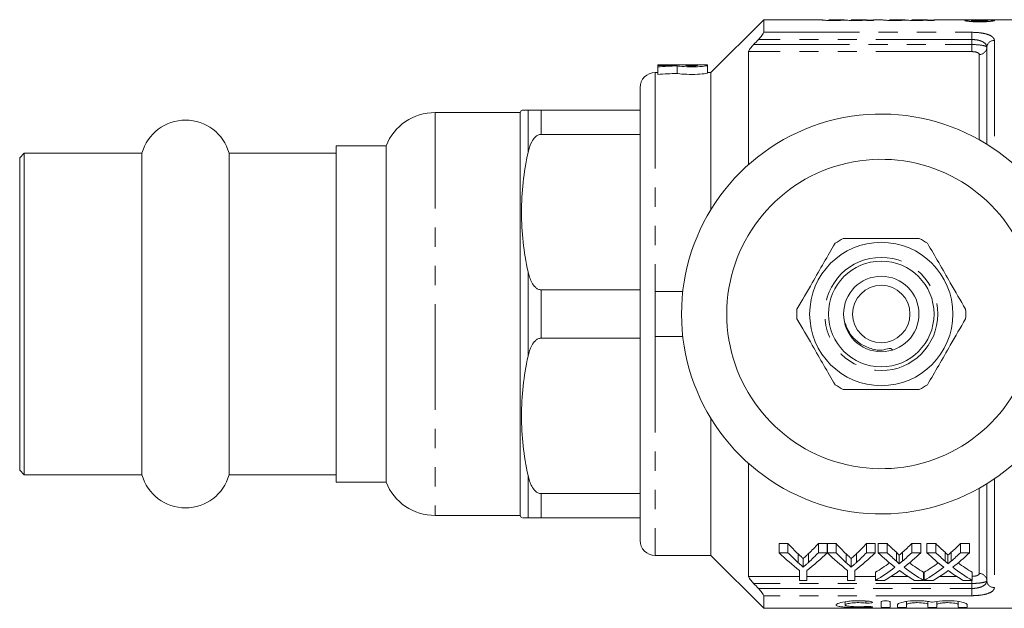
# Model space of a CAD drawing. Units: millimetres. Extents: x 125 to 282, y 91 to 264.
# Drawn here: x 125 to 190, y 91 to 130 of the extents above; entities that cross this region are included whole.
import ezdxf

# ---------------------------------------------------------------- set-up
doc = ezdxf.new("R2010")
doc.units = ezdxf.units.MM
doc.linetypes.add('PHANTOM', pattern=[12.7, 6.35, -1.27, 1.27, -1.27, 1.27, -1.27])

msp = doc.modelspace()

# ---------------------------------------------------------------- linework, layer by layer
at = {"color": 7, "linetype": 'Continuous', "lineweight": 15}
for p, q in [((174.184, 130.19), (170.684, 126.69)), ((178.049, 130.19), (174.184, 130.19)), ((174.184, 130.19), (174.184, 129.355)), ((178.049, 130.181), (178.049, 130.19)), ((179.53, 130.19), (178.498, 130.19)), ((178.498, 130.19), (178.498, 130.186)), ((179.53, 130.188), (179.53, 130.19)), ((181.011, 130.19), (179.979, 130.19)), ((179.979, 130.19), (179.979, 130.184)), ((181.011, 130.19), (181.011, 130.19)), ((181.011, 130.165), (181.011, 130.189)), ((181.011, 130.14), (181.011, 130.165)), ((181.011, 130.155), (181.459, 130.155)), ((181.459, 130.14), (181.011, 130.14)), ((182.088, 130.19), (181.459, 130.19)), ((181.459, 130.19), (181.459, 130.14)), ((182.088, 130.181), (182.088, 130.19)), ((183.568, 130.19), (182.536, 130.19)), ((182.536, 130.19), (182.536, 130.186)), ((183.568, 130.188), (183.568, 130.19)), ((185.049, 130.19), (184.017, 130.19)), ((184.017, 130.19), (184.017, 130.184)), ((185.049, 130.19), (185.049, 130.19)), ((185.049, 130.165), (185.049, 130.189)), ((185.049, 130.14), (185.049, 130.165)), ((185.049, 130.155), (185.498, 130.155)), ((185.498, 130.14), (185.049, 130.14)), ((187.402, 130.19), (185.498, 130.19)), ((185.498, 130.19), (185.498, 130.14)), ((189.17, 130.19), (187.863, 130.19)), ((187.971, 130.066), (187.971, 130.138)), ((189.048, 130.064), (189.048, 130.136)), ((190.753, 130.19), (189.608, 130.19)), ((173.184, 120.596), (173.184, 128.074)), ((188.984, 128.354), (188.984, 121.94)), ((170.465, 127.19), (167.164, 127.19)), ((167.164, 127.19), (167.164, 127.188)), ((167.164, 127.188), (168.353, 127.188)), ((167.164, 127.188), (167.164, 127.142)), ((167.164, 127.142), (167.164, 127.069)), ((167.164, 127.069), (167.164, 126.565)), ((168.353, 127.188), (168.353, 127.177)), ((168.435, 127.135), (168.435, 126.633)), ((169.805, 127.188), (169.013, 127.188)), ((169.013, 127.188), (169.013, 127.163)), ((169.805, 127.163), (169.805, 127.188)), ((170.465, 127.163), (170.465, 127.19)), ((170.465, 127.163), (170.465, 126.662)), ((167.164, 126.69), (166.984, 126.69)), ((170.684, 126.69), (170.465, 126.69)), ((170.684, 126.69), (170.684, 117.609)), ((165.984, 125.69), (165.984, 110.69)), ((158.121, 124.19), (158.034, 124.04)), ((165.984, 124.19), (159.42, 124.19)), ((158.034, 124.04), (152.384, 124.04)), ((158.034, 124.04), (158.034, 110.69)), ((159.42, 122.586), (165.984, 122.586)), ((149.134, 121.84), (145.834, 121.84)), ((145.834, 110.69), (145.834, 121.84)), ((149.134, 121.84), (149.134, 110.69)), ((125.134, 121.34), (124.834, 121.04)), ((124.834, 121.04), (124.834, 110.69)), ((132.943, 121.34), (125.134, 121.34)), ((125.134, 121.34), (125.134, 110.69)), ((132.943, 121.34), (132.943, 110.69)), ((145.834, 121.34), (138.726, 121.34)), ((138.726, 121.34), (138.726, 110.69)), ((165.984, 112.294), (159.42, 112.294)), ((166.984, 112.19), (168.82, 112.19)), ((166.984, 112.19), (166.984, 109.19)), ((124.834, 110.69), (124.834, 100.34)), ((125.134, 110.69), (125.134, 100.04)), ((132.943, 110.69), (132.943, 100.04)), ((138.726, 110.69), (138.726, 100.04)), ((145.834, 99.54), (145.834, 110.69)), ((149.134, 110.69), (149.134, 99.54)), ((158.034, 110.69), (158.034, 97.34)), ((165.984, 110.69), (165.984, 95.69)), ((159.42, 109.086), (165.984, 109.086)), ((166.984, 109.19), (168.82, 109.19)), ((170.684, 103.771), (170.684, 94.69)), ((173.184, 93.306), (173.184, 100.784)), ((124.834, 100.34), (125.134, 100.04)), ((125.134, 100.04), (132.943, 100.04)), ((138.726, 100.04), (145.834, 100.04)), ((145.834, 99.54), (149.134, 99.54)), ((188.984, 99.44), (188.984, 93.026)), ((165.984, 98.794), (159.42, 98.794)), ((152.384, 97.34), (158.034, 97.34)), ((158.034, 97.34), (158.121, 97.19)), ((159.42, 97.19), (165.984, 97.19)), ((175.796, 95.478), (175.212, 95.478)), ((175.212, 94.874), (175.212, 95.478)), ((175.796, 94.874), (175.796, 95.478)), ((178.398, 95.478), (177.814, 95.478)), ((177.814, 94.874), (177.814, 95.478)), ((178.398, 94.874), (178.398, 95.478)), ((178.982, 95.478), (178.408, 95.478)), ((178.408, 94.874), (178.408, 95.478)), ((178.982, 94.874), (178.982, 95.478)), ((181.584, 95.478), (181, 95.478)), ((181, 94.874), (181, 95.478)), ((181.584, 94.874), (181.584, 95.478)), ((182.374, 95.478), (181.78, 95.478)), ((181.78, 94.874), (181.78, 95.478)), ((182.374, 94.874), (182.374, 95.478)), ((184.607, 95.478), (184.004, 95.478)), ((184.004, 94.874), (184.004, 95.478)), ((184.607, 94.874), (184.607, 95.478)), ((185.605, 95.478), (185.01, 95.478)), ((185.01, 94.874), (185.01, 95.478)), ((185.605, 94.874), (185.605, 95.478)), ((187.837, 95.478), (187.234, 95.478)), ((187.234, 94.874), (187.234, 95.478)), ((187.837, 94.874), (187.837, 95.478)), ((175.212, 94.874), (175.796, 94.874)), ((176.475, 94.212), (176.475, 94.791)), ((177.162, 94.235), (177.162, 94.815)), ((177.814, 94.874), (178.398, 94.874)), ((178.408, 94.874), (178.982, 94.874)), ((179.661, 94.212), (179.661, 94.791)), ((180.348, 94.235), (180.348, 94.815)), ((181, 94.874), (181.584, 94.874)), ((181.78, 94.874), (182.374, 94.874)), ((182.985, 94.319), (182.985, 94.902)), ((183.166, 94.127), (183.166, 94.703)), ((183.395, 94.318), (183.395, 94.901)), ((184.004, 94.874), (184.607, 94.874)), ((185.01, 94.874), (185.605, 94.874)), ((186.216, 94.319), (186.216, 94.902)), ((186.397, 94.127), (186.397, 94.703)), ((186.626, 94.318), (186.626, 94.901)), ((187.234, 94.874), (187.837, 94.874)), ((166.984, 94.69), (170.684, 94.69)), ((170.684, 94.69), (174.184, 91.19)), ((176.806, 93.924), (176.806, 94.492)), ((179.992, 93.924), (179.992, 94.492)), ((176.558, 93.038), (176.558, 93.703)), ((177.052, 93.703), (177.052, 93.038)), ((179.744, 93.038), (179.744, 93.703)), ((180.238, 93.703), (180.238, 93.038)), ((181.6, 93.038), (181.6, 93.577)), ((184.786, 93.038), (184.786, 93.577)), ((184.831, 93.038), (184.831, 93.577)), ((188.017, 93.038), (188.017, 93.577)), ((177.052, 93.038), (176.558, 93.038)), ((180.238, 93.038), (179.744, 93.038)), ((182.202, 93.038), (181.6, 93.038)), ((184.786, 93.038), (184.191, 93.038)), ((185.433, 93.038), (184.831, 93.038)), ((188.017, 93.038), (187.422, 93.038)), ((174.184, 92.025), (174.184, 91.19)), ((179.585, 91.621), (179.585, 91.407)), ((181.966, 91.626), (181.966, 91.264)), ((182.566, 91.264), (182.566, 91.626)), ((183.066, 91.437), (183.066, 91.264)), ((183.666, 91.642), (183.666, 91.437)), ((183.666, 91.264), (183.666, 91.437)), ((185.075, 91.644), (185.075, 91.437)), ((185.075, 91.437), (185.075, 91.264)), ((185.675, 91.642), (185.675, 91.437)), ((185.675, 91.264), (185.675, 91.437)), ((187.084, 91.644), (187.084, 91.437)), ((187.084, 91.437), (187.084, 91.264)), ((187.684, 91.264), (187.684, 91.437)), ((174.184, 91.19), (197.084, 91.19))]:
    msp.add_line(p, q, dxfattribs=at)
at = {"color": 8, "linetype": 'PHANTOM', "lineweight": 0}
for p, q in [((174.184, 129.355), (187.984, 129.355)), ((187.984, 128.877), (187.984, 129.355)), ((187.984, 128.877), (173.835, 128.877)), ((187.984, 128.544), (187.984, 128.877)), ((189.484, 128.818), (189.484, 121.613)), ((187.984, 128.074), (173.184, 128.074)), ((173.519, 128.544), (187.984, 128.544)), ((187.984, 128.544), (187.984, 128.074)), ((188.484, 122.236), (188.484, 127.889)), ((166.984, 126.69), (166.984, 112.19)), ((158.554, 124.19), (158.554, 121.391)), ((159.42, 124.19), (159.42, 122.586)), ((152.384, 124.04), (152.384, 110.69)), ((158.554, 113.489), (158.554, 107.891)), ((159.42, 112.294), (159.42, 109.086)), ((152.384, 110.69), (152.384, 97.34)), ((166.984, 109.19), (166.984, 94.69)), ((158.554, 99.989), (158.554, 97.19)), ((189.484, 99.767), (189.484, 92.562)), ((159.42, 98.794), (159.42, 97.19)), ((188.484, 93.491), (188.484, 99.144)), ((173.184, 93.306), (176.558, 93.306)), ((187.984, 92.836), (173.519, 92.836)), ((177.052, 93.306), (179.744, 93.306)), ((180.238, 93.306), (181.6, 93.306)), ((182.642, 93.306), (183.75, 93.306)), ((184.786, 93.306), (184.831, 93.306)), ((185.873, 93.306), (186.981, 93.306)), ((187.984, 92.836), (187.984, 93.038)), ((187.984, 92.503), (187.984, 92.836)), ((173.835, 92.503), (187.984, 92.503)), ((187.984, 92.503), (187.984, 92.025)), ((187.984, 92.025), (174.184, 92.025)), ((180.954, 91.671), (180.954, 91.538)), ((181.266, 91.307), (181.266, 91.257))]:
    msp.add_line(p, q, dxfattribs=at)
at = {"color": 7, "linetype": 'Continuous', "lineweight": 15}
for radius in [4.75, 3.5, 2.5, 1.9]:
    msp.add_circle((181.984, 110.69), radius, dxfattribs=at)
at = {"color": 8, "linetype": 'PHANTOM', "lineweight": 0}
msp.add_circle((181.984, 110.69), 3.75, dxfattribs=at)
for centre, start, end in [((189.467, 128.335), 87.98828, 177.83641), ((188.501, 128.372), 267.98839, 357.83619), ((188.501, 93.008), 2.16381, 92.01161), ((189.467, 93.045), 182.16359, 272.01172)]:
    msp.add_arc(centre, 0.483, start, end, dxfattribs=at)
at = {"color": 7, "linetype": 'Continuous', "lineweight": 15}
for centre, radius, start, end in [((166.984, 125.69), 1, 90, 180), ((135.834, 120.54), 3, 15.46601, 164.53399), ((152.384, 120.54), 3.5, 90, 158.19625), ((181.984, 110.69), 13.25, 35.59902, 324.40098), ((181.984, 110.69), 10.25, 30.39213, 329.60787), ((181.984, 110.69), 5.6, 116.7655, 123.2345), ((181.984, 110.69), 5.6, 56.7655, 63.2345), ((181.984, 110.69), 5.6, 176.7655, 183.2345), ((181.984, 110.69), 5.6, 356.7655, 3.2345), ((181.984, 110.69), 5.6, 236.7655, 243.2345), ((181.984, 110.69), 5.6, 296.7655, 303.2345), ((135.834, 100.84), 3, 195.46601, 344.53399), ((152.384, 100.84), 3.5, 201.80375, 270), ((166.984, 95.69), 1, 180, 270)]:
    msp.add_arc(centre, radius, start, end, dxfattribs=at)
for centre, major_axis, ratio, start_param, end_param in [((169.629, 110.69), (32.383, 0), 0.509525, 1.61023, 1.646991), ((171.084, 110.69), (32.383, 0), 0.509525, 1.652676, 1.692123), ((171.084, 110.69), (31.402, 0), 0.509525, 1.655241, 1.695935), ((182.475, 110.69), (0, 18.5), 0.634338, 2.536148, 2.604902), ((171.148, 110.69), (0, 18.5), 0.633084, 3.680798, 3.747037), ((185.661, 110.69), (0, 18.5), 0.634338, 2.536148, 2.604902), ((174.334, 110.69), (0, 18.5), 0.633084, 3.680798, 3.747037), ((189.629, 110.69), (0, 18.5), 0.689082, 2.536148, 2.593308), ((176.779, 110.69), (0, 18.5), 0.686166, 3.689833, 3.747037), ((192.86, 110.69), (0, 18.5), 0.689082, 2.536148, 2.593308), ((180.01, 110.69), (0, 18.5), 0.686166, 3.689833, 3.747037), ((182.239, 110.69), (0, 19), 0.667362, 2.554251, 2.677082), ((182.475, 110.69), (0, 19), 0.634338, 2.554251, 2.620487), ((171.372, 110.69), (0, 19), 0.667362, 3.606104, 3.728935), ((171.148, 110.69), (0, 19), 0.633084, 3.665125, 3.728935), ((185.382, 110.69), (0, 19), 0.662404, 2.554251, 2.677082), ((185.661, 110.69), (0, 19), 0.634338, 2.554251, 2.620487), ((174.557, 110.69), (0, 19), 0.667362, 3.606104, 3.728935), ((174.334, 110.69), (0, 19), 0.633084, 3.665125, 3.728935), ((189.035, 110.69), (0, 19), 0.689072, 2.554251, 2.653371), ((189.629, 110.69), (0, 19), 0.689082, 2.554251, 2.609303), ((176.779, 110.69), (0, 19), 0.686166, 3.673839, 3.728935), ((177.376, 110.69), (0, 19), 0.68669, 3.62948, 3.728935), ((192.266, 110.69), (0, 19), 0.689072, 2.554251, 2.653371), ((192.86, 110.69), (0, 19), 0.689082, 2.554251, 2.609303), ((180.01, 110.69), (0, 19), 0.686166, 3.673839, 3.728935), ((180.607, 110.69), (0, 19), 0.68669, 3.62948, 3.728935), ((176.772, 110.69), (0, 18.5), 0.686895, 3.531322, 3.612006), ((189.629, 110.69), (0, 18.5), 0.688947, 2.67143, 2.751863), ((180.003, 110.69), (0, 18.5), 0.686895, 3.531322, 3.612006), ((192.859, 110.69), (0, 18.5), 0.688947, 2.67143, 2.751863), ((176.772, 110.69), (0, 19), 0.686895, 3.520537, 3.629815), ((177.371, 110.69), (0, 19), 0.687427, 3.520537, 3.589784), ((189.032, 110.69), (0, 19), 0.688776, 2.691517, 2.762648), ((189.629, 110.69), (0, 19), 0.688947, 2.653705, 2.762648), ((180.003, 110.69), (0, 19), 0.686895, 3.520537, 3.629815), ((180.601, 110.69), (0, 19), 0.687427, 3.520537, 3.589784), ((192.263, 110.69), (0, 19), 0.688776, 2.691517, 2.762648), ((192.859, 110.69), (0, 19), 0.688947, 2.653705, 2.762648)]:
    msp.add_ellipse(centre, major_axis=major_axis, ratio=ratio, start_param=start_param, end_param=end_param, dxfattribs=at)
for points, knots in [([(178.825, 130.137), (178.714, 130.137), (178.604, 130.138), (178.396, 130.143), (178.3, 130.148), (178.158, 130.158), (178.112, 130.164), (178.057, 130.174), (178.05, 130.178), (178.049, 130.181)], [0, 0, 0, 0, 0.25, 0.25, 0.5, 0.5, 0.75, 0.75, 1, 1, 1, 1]), ([(178.498, 130.186), (178.499, 130.184), (178.499, 130.182), (178.515, 130.177), (178.529, 130.175), (178.6, 130.169), (178.658, 130.167), (178.754, 130.164), (178.789, 130.164), (178.86, 130.163), (178.896, 130.163), (178.933, 130.163)], [0, 0, 0, 0, 0.25, 0.25, 0.5, 0.5, 0.75, 0.75, 0.875, 0.875, 1, 1, 1, 1]), ([(179.6, 130.166), (179.556, 130.163), (179.511, 130.159), (179.402, 130.152), (179.343, 130.149), (179.21, 130.143), (179.136, 130.141), (178.985, 130.138), (178.905, 130.137), (178.825, 130.137)], [0, 0, 0, 0, 0.25, 0.25, 0.5, 0.5, 0.75, 0.75, 1, 1, 1, 1]), ([(178.933, 130.163), (178.978, 130.163), (179.022, 130.163), (179.11, 130.164), (179.153, 130.164), (179.275, 130.167), (179.347, 130.17), (179.453, 130.176), (179.485, 130.179), (179.523, 130.184), (179.528, 130.186), (179.53, 130.188)], [0, 0, 0, 0, 0.125, 0.125, 0.25, 0.25, 0.5, 0.5, 0.75, 0.75, 1, 1, 1, 1]), ([(180.28, 130.137), (180.206, 130.137), (180.131, 130.137), (179.989, 130.14), (179.918, 130.142), (179.795, 130.148), (179.74, 130.151), (179.654, 130.159), (179.625, 130.163), (179.6, 130.166)], [0, 0, 0, 0, 0.25, 0.25, 0.5, 0.5, 0.75, 0.75, 1, 1, 1, 1]), ([(179.979, 130.184), (179.979, 130.183), (179.982, 130.181), (180.006, 130.176), (180.026, 130.174), (180.095, 130.168), (180.147, 130.166), (180.272, 130.163), (180.341, 130.163), (180.409, 130.163)], [0, 0, 0, 0, 0.25, 0.25, 0.5, 0.5, 0.75, 0.75, 1, 1, 1, 1]), ([(181.011, 130.165), (180.972, 130.161), (180.929, 130.158), (180.827, 130.151), (180.769, 130.148), (180.643, 130.143), (180.573, 130.14), (180.43, 130.138), (180.355, 130.137), (180.28, 130.137)], [0, 0, 0, 0, 0.25, 0.25, 0.5, 0.5, 0.75, 0.75, 1, 1, 1, 1]), ([(180.409, 130.163), (180.46, 130.163), (180.511, 130.163), (180.609, 130.164), (180.657, 130.165), (180.746, 130.168), (180.788, 130.169), (180.859, 130.173), (180.888, 130.174), (180.959, 130.179), (180.98, 130.183), (181.007, 130.187), (181.011, 130.189), (181.011, 130.19)], [0, 0, 0, 0, 0.125, 0.125, 0.25, 0.25, 0.375, 0.375, 0.5, 0.5, 0.75, 0.75, 1, 1, 1, 1]), ([(182.863, 130.137), (182.753, 130.137), (182.643, 130.138), (182.434, 130.143), (182.338, 130.148), (182.196, 130.158), (182.15, 130.164), (182.096, 130.174), (182.089, 130.178), (182.088, 130.181)], [0, 0, 0, 0, 0.25, 0.25, 0.5, 0.5, 0.75, 0.75, 1, 1, 1, 1]), ([(182.536, 130.186), (182.537, 130.184), (182.538, 130.182), (182.554, 130.177), (182.567, 130.175), (182.639, 130.169), (182.696, 130.167), (182.793, 130.164), (182.828, 130.164), (182.898, 130.163), (182.935, 130.163), (182.971, 130.163)], [0, 0, 0, 0, 0.25, 0.25, 0.5, 0.5, 0.75, 0.75, 0.875, 0.875, 1, 1, 1, 1]), ([(183.638, 130.166), (183.595, 130.163), (183.549, 130.159), (183.44, 130.152), (183.381, 130.149), (183.248, 130.143), (183.174, 130.141), (183.023, 130.138), (182.943, 130.137), (182.863, 130.137)], [0, 0, 0, 0, 0.25, 0.25, 0.5, 0.5, 0.75, 0.75, 1, 1, 1, 1]), ([(182.971, 130.163), (183.016, 130.163), (183.061, 130.163), (183.148, 130.164), (183.192, 130.164), (183.313, 130.167), (183.386, 130.17), (183.492, 130.176), (183.524, 130.179), (183.562, 130.184), (183.567, 130.186), (183.568, 130.188)], [0, 0, 0, 0, 0.125, 0.125, 0.25, 0.25, 0.5, 0.5, 0.75, 0.75, 1, 1, 1, 1]), ([(184.319, 130.137), (184.244, 130.137), (184.17, 130.137), (184.027, 130.14), (183.956, 130.142), (183.833, 130.148), (183.779, 130.151), (183.693, 130.159), (183.664, 130.163), (183.638, 130.166)], [0, 0, 0, 0, 0.25, 0.25, 0.5, 0.5, 0.75, 0.75, 1, 1, 1, 1]), ([(184.017, 130.184), (184.018, 130.183), (184.021, 130.181), (184.045, 130.176), (184.064, 130.174), (184.133, 130.168), (184.185, 130.166), (184.311, 130.163), (184.379, 130.163), (184.448, 130.163)], [0, 0, 0, 0, 0.25, 0.25, 0.5, 0.5, 0.75, 0.75, 1, 1, 1, 1]), ([(185.049, 130.165), (185.01, 130.161), (184.968, 130.158), (184.866, 130.151), (184.808, 130.148), (184.682, 130.143), (184.612, 130.14), (184.468, 130.138), (184.394, 130.137), (184.319, 130.137)], [0, 0, 0, 0, 0.25, 0.25, 0.5, 0.5, 0.75, 0.75, 1, 1, 1, 1]), ([(184.448, 130.163), (184.499, 130.163), (184.55, 130.163), (184.647, 130.164), (184.696, 130.165), (184.785, 130.168), (184.827, 130.169), (184.897, 130.173), (184.926, 130.174), (184.997, 130.179), (185.019, 130.183), (185.045, 130.187), (185.049, 130.189), (185.049, 130.19)], [0, 0, 0, 0, 0.125, 0.125, 0.25, 0.25, 0.375, 0.375, 0.5, 0.5, 0.75, 0.75, 1, 1, 1, 1]), ([(188.042, 130.175), (187.917, 130.177), (187.703, 130.181), (187.498, 130.187), (187.413, 130.19), (187.404, 130.19), (187.402, 130.19)], [0, 0, 0, 0, 0.382141, 0.654111, 0.925736, 1, 1, 1, 1]), ([(187.523, 130.137), (187.524, 130.14), (187.525, 130.142), (187.535, 130.147), (187.544, 130.15), (187.579, 130.157), (187.615, 130.161), (187.71, 130.167), (187.769, 130.169), (187.898, 130.173), (187.97, 130.174), (188.042, 130.175)], [0, 0, 0, 0, 0.125, 0.125, 0.25, 0.25, 0.5, 0.5, 0.75, 0.75, 1, 1, 1, 1]), ([(188.515, 130.05), (188.453, 130.05), (188.391, 130.05), (188.268, 130.052), (188.208, 130.054), (188.031, 130.06), (187.918, 130.067), (187.73, 130.085), (187.651, 130.096), (187.572, 130.112), (187.554, 130.117), (187.528, 130.127), (187.524, 130.132), (187.523, 130.137)], [0, 0, 0, 0, 0.125, 0.125, 0.25, 0.25, 0.5, 0.5, 0.75, 0.75, 0.875, 0.875, 1, 1, 1, 1]), ([(187.863, 130.189), (187.869, 130.19), (187.884, 130.19), (188.003, 130.187), (188.169, 130.184), (188.353, 130.183), (188.469, 130.183), (188.52, 130.183)], [0, 0, 0, 0, 0.168071, 0.397961, 0.628326, 0.838575, 1, 1, 1, 1]), ([(188.506, 130.167), (188.438, 130.167), (188.371, 130.167), (188.241, 130.165), (188.179, 130.163), (188.078, 130.158), (188.037, 130.155), (187.997, 130.149), (187.987, 130.147), (187.974, 130.142), (187.973, 130.14), (187.971, 130.138)], [0, 0, 0, 0, 0.25, 0.25, 0.5, 0.5, 0.75, 0.75, 0.875, 0.875, 1, 1, 1, 1]), ([(187.971, 130.138), (187.973, 130.135), (187.975, 130.132), (187.987, 130.127), (187.996, 130.124), (188.037, 130.116), (188.078, 130.111), (188.178, 130.102), (188.24, 130.099), (188.371, 130.095), (188.44, 130.094), (188.51, 130.094)], [0, 0, 0, 0, 0.125, 0.125, 0.25, 0.25, 0.5, 0.5, 0.75, 0.75, 1, 1, 1, 1]), ([(189.048, 130.136), (189.047, 130.139), (189.046, 130.141), (189.035, 130.146), (189.026, 130.148), (188.988, 130.154), (188.948, 130.158), (188.845, 130.163), (188.782, 130.165), (188.648, 130.167), (188.576, 130.167), (188.506, 130.167)], [0, 0, 0, 0, 0.125, 0.125, 0.25, 0.25, 0.5, 0.5, 0.75, 0.75, 1, 1, 1, 1]), ([(188.51, 130.094), (188.577, 130.094), (188.644, 130.095), (188.773, 130.099), (188.834, 130.102), (188.937, 130.11), (188.978, 130.115), (189.021, 130.123), (189.031, 130.125), (189.045, 130.131), (189.046, 130.133), (189.048, 130.136)], [0, 0, 0, 0, 0.25, 0.25, 0.5, 0.5, 0.75, 0.75, 0.875, 0.875, 1, 1, 1, 1]), ([(189.497, 130.136), (189.495, 130.131), (189.492, 130.126), (189.467, 130.116), (189.448, 130.111), (189.373, 130.095), (189.297, 130.085), (189.111, 130.067), (189, 130.06), (188.824, 130.054), (188.763, 130.052), (188.64, 130.05), (188.578, 130.05), (188.515, 130.05)], [0, 0, 0, 0, 0.125, 0.125, 0.25, 0.25, 0.5, 0.5, 0.75, 0.75, 0.875, 0.875, 1, 1, 1, 1]), ([(188.52, 130.183), (188.608, 130.183), (188.695, 130.183), (188.862, 130.184), (188.938, 130.186), (189.06, 130.188), (189.109, 130.189), (189.17, 130.19), (189.181, 130.19), (189.183, 130.19)], [0, 0, 0, 0, 0.25, 0.25, 0.5, 0.5, 0.75, 0.75, 1, 1, 1, 1]), ([(189.608, 130.189), (189.599, 130.189), (189.582, 130.189), (189.433, 130.184), (189.226, 130.179), (189.054, 130.177), (188.967, 130.175)], [0, 0, 0, 0, 0.244235, 0.494243, 0.744035, 1, 1, 1, 1]), ([(188.967, 130.175), (189.04, 130.174), (189.112, 130.173), (189.244, 130.169), (189.305, 130.167), (189.403, 130.161), (189.44, 130.157), (189.487, 130.147), (189.494, 130.142), (189.497, 130.136)], [0, 0, 0, 0, 0.25, 0.25, 0.5, 0.5, 0.75, 0.75, 1, 1, 1, 1]), ([(173.835, 128.877), (173.921, 128.967), (174.003, 129.061), (174.102, 129.193), (174.131, 129.235), (174.172, 129.307), (174.184, 129.337), (174.184, 129.355)], [0, 0, 0, 0, 0.5, 0.5, 0.75, 0.75, 1, 1, 1, 1]), ([(173.184, 128.074), (173.184, 128.115), (173.232, 128.196), (173.327, 128.324), (173.363, 128.369), (173.438, 128.457), (173.478, 128.5), (173.519, 128.544)], [0, 0, 0, 0, 0.5, 0.5, 0.75, 0.75, 1, 1, 1, 1]), ([(168.435, 127.135), (168.529, 127.116), (168.699, 127.096), (169.129, 127.07), (169.379, 127.065), (169.857, 127.077), (170.073, 127.093), (170.38, 127.13), (170.465, 127.149), (170.465, 127.163)], [0, 0, 0, 0, 0.25, 0.25, 0.5, 0.5, 0.75, 0.75, 1, 1, 1, 1]), ([(169.013, 127.163), (169.013, 127.157), (169.056, 127.15), (169.202, 127.139), (169.305, 127.136), (169.512, 127.136), (169.615, 127.139), (169.763, 127.15), (169.805, 127.157), (169.805, 127.163)], [0, 0, 0, 0, 0.25, 0.25, 0.5, 0.5, 0.75, 0.75, 1, 1, 1, 1]), ([(170.465, 126.662), (170.465, 126.648), (170.379, 126.628), (170.074, 126.59), (169.855, 126.573), (169.381, 126.562), (169.127, 126.567), (168.701, 126.593), (168.528, 126.614), (168.435, 126.633)], [0, 0, 0, 0, 0.25, 0.25, 0.5, 0.5, 0.75, 0.75, 1, 1, 1, 1]), ([(158.554, 124.19), (158.42, 124.19), (158.162, 124.19), (158.171, 124.19), (158.175, 124.19)], [0, 0, 0, 0, 0.5205423, 1, 1, 1, 1]), ([(159.42, 124.19), (159.347, 124.19), (159.275, 124.19), (159.145, 124.19), (159.089, 124.19), (158.937, 124.19), (158.863, 124.19), (158.677, 124.19), (158.606, 124.19), (158.554, 124.19)], [0, 0, 0, 0, 0.125, 0.125, 0.25, 0.25, 0.5, 0.5, 1, 1, 1, 1]), ([(158.554, 121.391), (158.607, 121.637), (158.678, 121.879), (158.862, 122.219), (158.938, 122.33), (159.089, 122.467), (159.145, 122.508), (159.274, 122.568), (159.346, 122.586), (159.42, 122.586)], [0, 0, 0, 0, 0.5, 0.5, 0.75, 0.75, 0.875, 0.875, 1, 1, 1, 1]), ([(158.554, 113.489), (158.274, 114.8), (158.122, 116.114), (158.121, 118.091), (158.158, 118.751), (158.304, 120.073), (158.414, 120.735), (158.554, 121.391)], [0, 0, 0, 0, 0.5, 0.5, 0.75, 0.75, 1, 1, 1, 1]), ([(179.462, 115.69), (179.593, 115.69), (180.195, 115.69), (181.304, 115.69), (182.881, 115.69), (183.938, 115.69), (184.506, 115.69)], [0, 0, 0, 0, 0.07896, 0.365174, 0.658395, 1, 1, 1, 1]), ([(178.915, 115.374), (178.67, 114.95), (178.175, 114.093), (177.318, 112.608), (176.73, 111.589), (176.393, 111.006)], [0, 0, 0, 0, 0.294848, 0.596544, 1, 1, 1, 1]), ([(185.054, 115.374), (185.298, 114.95), (185.793, 114.093), (186.651, 112.608), (187.239, 111.589), (187.575, 111.006)], [0, 0, 0, 0, 0.294848, 0.596544, 1, 1, 1, 1]), ([(159.42, 112.294), (159.346, 112.294), (159.275, 112.312), (159.147, 112.371), (159.089, 112.412), (158.94, 112.548), (158.864, 112.658), (158.741, 112.884), (158.693, 113.002), (158.612, 113.243), (158.58, 113.366), (158.554, 113.489)], [0, 0, 0, 0, 0.125, 0.125, 0.25, 0.25, 0.5, 0.5, 0.75, 0.75, 1, 1, 1, 1]), ([(178.915, 106.006), (178.67, 106.43), (178.175, 107.287), (177.318, 108.772), (176.73, 109.791), (176.393, 110.374)], [0, 0, 0, 0, 0.294848, 0.596544, 1, 1, 1, 1]), ([(179.585, 110.084), (179.691, 109.826), (179.904, 109.309), (180.522, 108.71), (181.309, 108.372), (181.999, 108.22), (182.569, 108.46), (182.692, 108.353), (182.728, 108.321)], [0, 0, 0, 0, 0.207998, 0.416014, 0.625219, 0.839595, 0.953124, 1, 1, 1, 1]), ([(185.054, 106.006), (185.298, 106.43), (185.793, 107.287), (186.651, 108.772), (187.239, 109.791), (187.575, 110.374)], [0, 0, 0, 0, 0.294848, 0.596544, 1, 1, 1, 1]), ([(158.554, 107.891), (158.607, 108.137), (158.678, 108.379), (158.862, 108.719), (158.938, 108.83), (159.089, 108.967), (159.145, 109.008), (159.274, 109.068), (159.346, 109.086), (159.42, 109.086)], [0, 0, 0, 0, 0.5, 0.5, 0.75, 0.75, 0.875, 0.875, 1, 1, 1, 1]), ([(158.554, 99.989), (158.274, 101.3), (158.122, 102.614), (158.121, 104.591), (158.158, 105.251), (158.304, 106.573), (158.414, 107.235), (158.554, 107.891)], [0, 0, 0, 0, 0.5, 0.5, 0.75, 0.75, 1, 1, 1, 1]), ([(179.462, 105.69), (179.593, 105.69), (180.195, 105.69), (181.304, 105.69), (182.881, 105.69), (183.938, 105.69), (184.506, 105.69)], [0, 0, 0, 0, 0.07896, 0.365174, 0.658395, 1, 1, 1, 1]), ([(159.42, 98.794), (159.346, 98.794), (159.275, 98.812), (159.147, 98.871), (159.089, 98.912), (158.94, 99.048), (158.864, 99.158), (158.741, 99.384), (158.693, 99.502), (158.612, 99.743), (158.58, 99.866), (158.554, 99.989)], [0, 0, 0, 0, 0.125, 0.125, 0.25, 0.25, 0.5, 0.5, 0.75, 0.75, 1, 1, 1, 1]), ([(158.178, 97.19), (158.173, 97.19), (158.161, 97.19), (158.419, 97.19), (158.554, 97.19)], [0, 0, 0, 0, 0.479445, 1, 1, 1, 1]), ([(158.554, 97.19), (158.607, 97.19), (158.678, 97.19), (158.864, 97.19), (158.938, 97.19), (159.09, 97.19), (159.147, 97.19), (159.276, 97.19), (159.348, 97.19), (159.42, 97.19)], [0, 0, 0, 0, 0.5, 0.5, 0.75, 0.75, 0.875, 0.875, 1, 1, 1, 1]), ([(176.806, 94.492), (176.778, 94.517), (176.751, 94.541), (176.723, 94.565), (176.695, 94.59), (176.668, 94.615), (176.64, 94.639), (176.585, 94.689), (176.53, 94.74), (176.475, 94.791)], [0, 0, 0, 0, 0.0001713824, 0.0001713824, 0.0001713824, 0.0003427645, 0.0003427645, 0.0003427645, 0.0006856203, 0.0006856203, 0.0006856203, 0.0006856203]), ([(177.162, 94.815), (177.109, 94.765), (177.056, 94.716), (177.003, 94.667), (176.97, 94.637), (176.938, 94.608), (176.905, 94.579), (176.872, 94.55), (176.839, 94.521), (176.806, 94.492)], [0, 0, 0, 0, 0.0003322239, 0.0003322239, 0.0003322239, 0.0005353783, 0.0005353783, 0.0005353783, 0.0007385504, 0.0007385504, 0.0007385504, 0.0007385504]), ([(179.992, 94.492), (179.964, 94.517), (179.937, 94.541), (179.909, 94.565), (179.881, 94.59), (179.854, 94.615), (179.826, 94.639), (179.771, 94.689), (179.716, 94.74), (179.661, 94.791)], [0, 0, 0, 0, 0.0001713824, 0.0001713824, 0.0001713824, 0.0003427645, 0.0003427645, 0.0003427645, 0.0006856203, 0.0006856203, 0.0006856203, 0.0006856203]), ([(180.348, 94.815), (180.295, 94.765), (180.242, 94.716), (180.189, 94.667), (180.156, 94.637), (180.123, 94.608), (180.091, 94.579), (180.058, 94.55), (180.025, 94.521), (179.992, 94.492)], [0, 0, 0, 0, 0.0003322239, 0.0003322239, 0.0003322239, 0.0005353783, 0.0005353783, 0.0005353783, 0.0007385504, 0.0007385504, 0.0007385504, 0.0007385504]), ([(183.166, 94.703), (183.166, 94.721), (183.152, 94.738), (183.124, 94.772), (183.107, 94.788), (183.057, 94.837), (183.021, 94.869), (182.985, 94.902)], [0, 0, 0, 0, 0.25, 0.25, 0.5, 0.5, 1, 1, 1, 1]), ([(183.395, 94.901), (183.361, 94.871), (183.327, 94.841), (183.293, 94.811), (183.272, 94.793), (183.251, 94.775), (183.23, 94.757), (183.209, 94.739), (183.188, 94.721), (183.166, 94.703)], [0, 0, 0, 0, 0.0002019631, 0.0002019631, 0.0002019631, 0.0003260385, 0.0003260385, 0.0003260385, 0.0004501181, 0.0004501181, 0.0004501181, 0.0004501181]), ([(186.397, 94.703), (186.397, 94.721), (186.383, 94.738), (186.354, 94.772), (186.338, 94.788), (186.288, 94.837), (186.252, 94.869), (186.216, 94.902)], [0, 0, 0, 0, 0.25, 0.25, 0.5, 0.5, 1, 1, 1, 1]), ([(186.626, 94.901), (186.592, 94.871), (186.558, 94.841), (186.523, 94.811), (186.502, 94.793), (186.482, 94.775), (186.461, 94.757), (186.439, 94.739), (186.418, 94.721), (186.397, 94.703)], [0, 0, 0, 0, 0.0002019631, 0.0002019631, 0.0002019631, 0.0003260385, 0.0003260385, 0.0003260385, 0.0004501181, 0.0004501181, 0.0004501181, 0.0004501181]), ([(176.475, 94.212), (176.53, 94.162), (176.585, 94.114), (176.64, 94.066), (176.668, 94.042), (176.695, 94.018), (176.723, 93.994), (176.751, 93.97), (176.778, 93.947), (176.806, 93.924)], [0, 0, 0, 0, 0.0003405592, 0.0003405592, 0.0003405592, 0.0005108657, 0.0005108657, 0.0005108657, 0.0006811802, 0.0006811802, 0.0006811802, 0.0006811802]), ([(176.806, 93.924), (176.836, 93.949), (176.866, 93.974), (176.896, 93.999), (176.94, 94.038), (176.985, 94.076), (177.029, 94.116), (177.074, 94.155), (177.118, 94.195), (177.162, 94.235)], [0, 0, 0, 0, 0.0001834096, 0.0001834096, 0.0001834096, 0.0004585659, 0.0004585659, 0.0004585659, 0.0007337619, 0.0007337619, 0.0007337619, 0.0007337619]), ([(179.661, 94.212), (179.716, 94.162), (179.771, 94.114), (179.826, 94.066), (179.854, 94.042), (179.881, 94.018), (179.909, 93.994), (179.937, 93.97), (179.964, 93.947), (179.992, 93.924)], [0, 0, 0, 0, 0.0003405592, 0.0003405592, 0.0003405592, 0.0005108657, 0.0005108657, 0.0005108657, 0.0006811802, 0.0006811802, 0.0006811802, 0.0006811802]), ([(179.992, 93.924), (180.022, 93.949), (180.052, 93.974), (180.082, 93.999), (180.126, 94.038), (180.171, 94.076), (180.215, 94.116), (180.26, 94.155), (180.304, 94.195), (180.348, 94.235)], [0, 0, 0, 0, 0.0001834096, 0.0001834096, 0.0001834096, 0.0004585659, 0.0004585659, 0.0004585659, 0.0007337619, 0.0007337619, 0.0007337619, 0.0007337619]), ([(182.985, 94.319), (183.021, 94.287), (183.057, 94.256), (183.107, 94.209), (183.123, 94.193), (183.152, 94.161), (183.166, 94.144), (183.166, 94.127)], [0, 0, 0, 0, 0.5, 0.5, 0.75, 0.75, 1, 1, 1, 1]), ([(183.166, 94.127), (183.186, 94.142), (183.205, 94.158), (183.224, 94.174), (183.252, 94.198), (183.281, 94.222), (183.309, 94.246), (183.338, 94.27), (183.367, 94.294), (183.395, 94.318)], [0, 0, 0, 0, 0.0001117634, 0.0001117634, 0.0001117634, 0.0002794176, 0.0002794176, 0.0002794176, 0.000447079, 0.000447079, 0.000447079, 0.000447079]), ([(186.216, 94.319), (186.252, 94.287), (186.288, 94.256), (186.338, 94.209), (186.354, 94.193), (186.383, 94.161), (186.397, 94.144), (186.397, 94.127)], [0, 0, 0, 0, 0.5, 0.5, 0.75, 0.75, 1, 1, 1, 1]), ([(186.397, 94.127), (186.416, 94.142), (186.436, 94.158), (186.455, 94.174), (186.483, 94.198), (186.512, 94.222), (186.54, 94.246), (186.569, 94.27), (186.597, 94.294), (186.626, 94.318)], [0, 0, 0, 0, 0.0001117634, 0.0001117634, 0.0001117634, 0.0002794176, 0.0002794176, 0.0002794176, 0.000447079, 0.000447079, 0.000447079, 0.000447079]), ([(183.195, 93.684), (183.168, 93.664), (183.14, 93.645), (183.113, 93.625), (183.099, 93.615), (183.085, 93.606), (183.072, 93.596), (183.058, 93.586), (183.044, 93.576), (183.03, 93.567)], [0, 0, 0, 0, 0.0001571923, 0.0001571923, 0.0001571923, 0.0002357922, 0.0002357922, 0.0002357922, 0.0003143927, 0.0003143927, 0.0003143927, 0.0003143927]), ([(183.339, 93.582), (183.327, 93.591), (183.315, 93.599), (183.303, 93.607), (183.285, 93.62), (183.267, 93.633), (183.249, 93.646), (183.231, 93.658), (183.213, 93.671), (183.195, 93.684)], [0, 0, 0, 0, 0.0000682169, 0.0000682169, 0.0000682169, 0.0001705451, 0.0001705451, 0.0001705451, 0.0002728764, 0.0002728764, 0.0002728764, 0.0002728764]), ([(186.426, 93.684), (186.399, 93.664), (186.371, 93.645), (186.343, 93.625), (186.329, 93.615), (186.316, 93.606), (186.302, 93.596), (186.289, 93.586), (186.275, 93.576), (186.261, 93.567)], [0, 0, 0, 0, 0.0001571923, 0.0001571923, 0.0001571923, 0.0002357922, 0.0002357922, 0.0002357922, 0.0003143927, 0.0003143927, 0.0003143927, 0.0003143927]), ([(186.57, 93.582), (186.558, 93.591), (186.546, 93.599), (186.534, 93.607), (186.515, 93.62), (186.497, 93.633), (186.48, 93.646), (186.462, 93.658), (186.444, 93.671), (186.426, 93.684)], [0, 0, 0, 0, 0.0000682169, 0.0000682169, 0.0000682169, 0.0001705451, 0.0001705451, 0.0001705451, 0.0002728764, 0.0002728764, 0.0002728764, 0.0002728764]), ([(173.519, 92.836), (173.437, 92.923), (173.358, 93.013), (173.231, 93.184), (173.184, 93.265), (173.184, 93.306)], [0, 0, 0, 0, 0.5, 0.5, 1, 1, 1, 1]), ([(174.184, 92.025), (174.184, 92.061), (174.136, 92.143), (174.003, 92.318), (173.921, 92.413), (173.835, 92.503)], [0, 0, 0, 0, 0.5, 0.5, 1, 1, 1, 1]), ([(181.266, 91.643), (181.153, 91.658), (181.032, 91.67), (180.777, 91.687), (180.643, 91.692), (180.378, 91.693), (180.244, 91.689), (179.987, 91.674), (179.862, 91.663), (179.516, 91.62), (179.324, 91.579), (179.125, 91.514), (179.073, 91.492), (179.004, 91.449), (178.986, 91.427), (178.984, 91.368), (179.054, 91.334), (179.252, 91.296), (179.334, 91.285), (179.522, 91.268), (179.63, 91.261), (179.86, 91.25), (179.985, 91.246), (180.243, 91.241), (180.375, 91.24), (180.643, 91.24), (180.774, 91.242), (181.03, 91.247), (181.153, 91.251), (181.266, 91.257)], [0, 0, 0, 0, 0.0625, 0.0625, 0.125, 0.125, 0.1875, 0.1875, 0.25, 0.25, 0.375, 0.375, 0.4375, 0.4375, 0.5, 0.5, 0.625, 0.625, 0.6875, 0.6875, 0.75, 0.75, 0.8125, 0.8125, 0.875, 0.875, 0.9375, 0.9375, 1, 1, 1, 1]), ([(180.954, 91.307), (180.885, 91.302), (180.813, 91.299), (180.659, 91.294), (180.579, 91.293), (180.341, 91.292), (180.18, 91.297), (179.902, 91.314), (179.786, 91.327), (179.627, 91.362), (179.585, 91.383), (179.586, 91.431), (179.628, 91.456), (179.788, 91.504), (179.905, 91.526), (180.111, 91.548), (180.186, 91.554), (180.341, 91.562), (180.42, 91.564), (180.661, 91.563), (180.819, 91.554), (180.954, 91.538)], [0, 0, 0, 0, 0.0625, 0.0625, 0.125, 0.125, 0.25, 0.25, 0.375, 0.375, 0.5, 0.5, 0.625, 0.625, 0.75, 0.75, 0.8125, 0.8125, 0.875, 0.875, 1, 1, 1, 1]), ([(180.954, 91.538), (181.021, 91.53), (181.106, 91.528), (181.259, 91.535), (181.327, 91.544), (181.408, 91.571), (181.42, 91.588), (181.383, 91.619), (181.334, 91.634), (181.266, 91.643)], [0, 0, 0, 0, 0.25, 0.25, 0.5, 0.5, 0.75, 0.75, 1, 1, 1, 1]), ([(182.566, 91.626), (182.566, 91.642), (182.535, 91.659), (182.425, 91.685), (182.346, 91.692), (182.188, 91.693), (182.109, 91.685), (181.997, 91.659), (181.966, 91.642), (181.966, 91.626)], [0, 0, 0, 0, 0.25, 0.25, 0.5, 0.5, 0.75, 0.75, 1, 1, 1, 1]), ([(185.375, 91.589), (185.29, 91.61), (185.191, 91.629), (184.966, 91.661), (184.844, 91.674), (184.456, 91.698), (184.174, 91.695), (183.673, 91.654), (183.451, 91.615), (183.15, 91.528), (183.066, 91.479), (183.066, 91.437)], [0, 0, 0, 0, 0.125, 0.125, 0.25, 0.25, 0.5, 0.5, 0.75, 0.75, 1, 1, 1, 1]), ([(183.666, 91.437), (183.666, 91.466), (183.742, 91.499), (183.935, 91.535), (184.013, 91.546), (184.184, 91.56), (184.277, 91.563), (184.557, 91.564), (184.741, 91.548), (185, 91.499), (185.075, 91.467), (185.075, 91.437)], [0, 0, 0, 0, 0.25, 0.25, 0.375, 0.375, 0.5, 0.5, 0.75, 0.75, 1, 1, 1, 1]), ([(187.684, 91.437), (187.684, 91.458), (187.664, 91.481), (187.584, 91.527), (187.526, 91.55), (187.299, 91.615), (187.078, 91.653), (186.703, 91.685), (186.569, 91.691), (186.302, 91.694), (186.166, 91.69), (185.78, 91.666), (185.544, 91.631), (185.375, 91.589)], [0, 0, 0, 0, 0.125, 0.125, 0.25, 0.25, 0.5, 0.5, 0.625, 0.625, 0.75, 0.75, 1, 1, 1, 1]), ([(185.675, 91.437), (185.675, 91.466), (185.75, 91.499), (185.944, 91.535), (186.022, 91.546), (186.193, 91.56), (186.285, 91.563), (186.566, 91.564), (186.749, 91.548), (187.008, 91.499), (187.084, 91.467), (187.084, 91.437)], [0, 0, 0, 0, 0.25, 0.25, 0.375, 0.375, 0.5, 0.5, 0.75, 0.75, 1, 1, 1, 1]), ([(181.266, 91.257), (181.333, 91.261), (181.383, 91.266), (181.42, 91.281), (181.407, 91.289), (181.326, 91.303), (181.258, 91.308), (181.105, 91.313), (181.021, 91.311), (180.954, 91.307)], [0, 0, 0, 0, 0.25, 0.25, 0.5, 0.5, 0.75, 0.75, 1, 1, 1, 1]), ([(181.966, 91.264), (181.966, 91.257), (181.999, 91.251), (182.109, 91.243), (182.187, 91.24), (182.345, 91.24), (182.423, 91.242), (182.534, 91.251), (182.566, 91.257), (182.566, 91.264)], [0, 0, 0, 0, 0.25, 0.25, 0.5, 0.5, 0.75, 0.75, 1, 1, 1, 1]), ([(183.066, 91.264), (183.066, 91.257), (183.099, 91.251), (183.209, 91.243), (183.287, 91.24), (183.445, 91.24), (183.523, 91.242), (183.634, 91.251), (183.666, 91.257), (183.666, 91.264)], [0, 0, 0, 0, 0.25, 0.25, 0.5, 0.5, 0.75, 0.75, 1, 1, 1, 1]), ([(185.075, 91.264), (185.075, 91.257), (185.107, 91.251), (185.218, 91.243), (185.296, 91.24), (185.454, 91.24), (185.532, 91.242), (185.643, 91.251), (185.675, 91.257), (185.675, 91.264)], [0, 0, 0, 0, 0.25, 0.25, 0.5, 0.5, 0.75, 0.75, 1, 1, 1, 1]), ([(187.084, 91.264), (187.084, 91.257), (187.116, 91.251), (187.227, 91.243), (187.304, 91.24), (187.463, 91.24), (187.541, 91.242), (187.651, 91.251), (187.684, 91.257), (187.684, 91.264)], [0, 0, 0, 0, 0.25, 0.25, 0.5, 0.5, 0.75, 0.75, 1, 1, 1, 1])]:
    msp.add_open_spline(points, degree=3, knots=knots, dxfattribs=at)
at = {"color": 8, "linetype": 'PHANTOM', "lineweight": 0}
for points, knots in [([(187.984, 129.355), (188.192, 129.355), (188.396, 129.342), (188.675, 129.303), (188.764, 129.287), (188.927, 129.25), (189.002, 129.228), (189.138, 129.18), (189.199, 129.153), (189.302, 129.096), (189.345, 129.065), (189.45, 128.966), (189.484, 128.895), (189.484, 128.818)], [0, 0, 0, 0, 0.25, 0.25, 0.375, 0.375, 0.5, 0.5, 0.625, 0.625, 0.75, 0.75, 1, 1, 1, 1]), ([(188.984, 128.354), (188.984, 128.425), (188.963, 128.494), (188.873, 128.621), (188.806, 128.677), (188.671, 128.749), (188.622, 128.77), (188.513, 128.808), (188.453, 128.824), (188.265, 128.863), (188.126, 128.877), (187.984, 128.877)], [0, 0, 0, 0, 0.25, 0.25, 0.5, 0.5, 0.625, 0.625, 0.75, 0.75, 1, 1, 1, 1]), ([(187.984, 128.544), (188.251, 128.544), (188.511, 128.524), (188.787, 128.471), (188.86, 128.451), (188.959, 128.404), (188.984, 128.379), (188.984, 128.354)], [0, 0, 0, 0, 0.5, 0.5, 0.75, 0.75, 1, 1, 1, 1]), ([(188.484, 127.889), (188.484, 127.938), (188.434, 127.986), (188.25, 128.054), (188.119, 128.074), (187.984, 128.074)], [0, 0, 0, 0, 0.5, 0.5, 1, 1, 1, 1]), ([(188.017, 93.308), (188.059, 93.31), (188.155, 93.313), (188.288, 93.34), (188.401, 93.382), (188.472, 93.434), (188.48, 93.473), (188.484, 93.491)], [0, 0, 0, 0, 0.166113, 0.373862, 0.584935, 0.806473, 1, 1, 1, 1]), ([(187.984, 92.503), (188.055, 92.503), (188.124, 92.507), (188.26, 92.52), (188.327, 92.53), (188.515, 92.569), (188.626, 92.607), (188.805, 92.702), (188.873, 92.759), (188.962, 92.885), (188.984, 92.955), (188.984, 93.026)], [0, 0, 0, 0, 0.125, 0.125, 0.25, 0.25, 0.5, 0.5, 0.75, 0.75, 1, 1, 1, 1]), ([(188.984, 93.026), (188.984, 93.001), (188.959, 92.975), (188.86, 92.929), (188.786, 92.908), (188.603, 92.874), (188.492, 92.86), (188.249, 92.841), (188.118, 92.836), (187.984, 92.836)], [0, 0, 0, 0, 0.25, 0.25, 0.5, 0.5, 0.75, 0.75, 1, 1, 1, 1]), ([(189.484, 92.562), (189.484, 92.485), (189.449, 92.413), (189.31, 92.282), (189.204, 92.224), (188.934, 92.127), (188.766, 92.089), (188.488, 92.051), (188.389, 92.041), (188.19, 92.028), (188.088, 92.025), (187.984, 92.025)], [0, 0, 0, 0, 0.25, 0.25, 0.5, 0.5, 0.75, 0.75, 0.875, 0.875, 1, 1, 1, 1])]:
    msp.add_open_spline(points, degree=3, knots=knots, dxfattribs=at)
at = {"color": 7, "linetype": 'Continuous', "lineweight": 15}
for points in [[(173.519, 128.544), (173.624, 128.655), (173.73, 128.766), (173.835, 128.877)], [(173.835, 92.503), (173.73, 92.614), (173.624, 92.725), (173.519, 92.836)]]:
    msp.add_open_spline(points, degree=3, dxfattribs=at)

doc.saveas('drawing.dxf')
